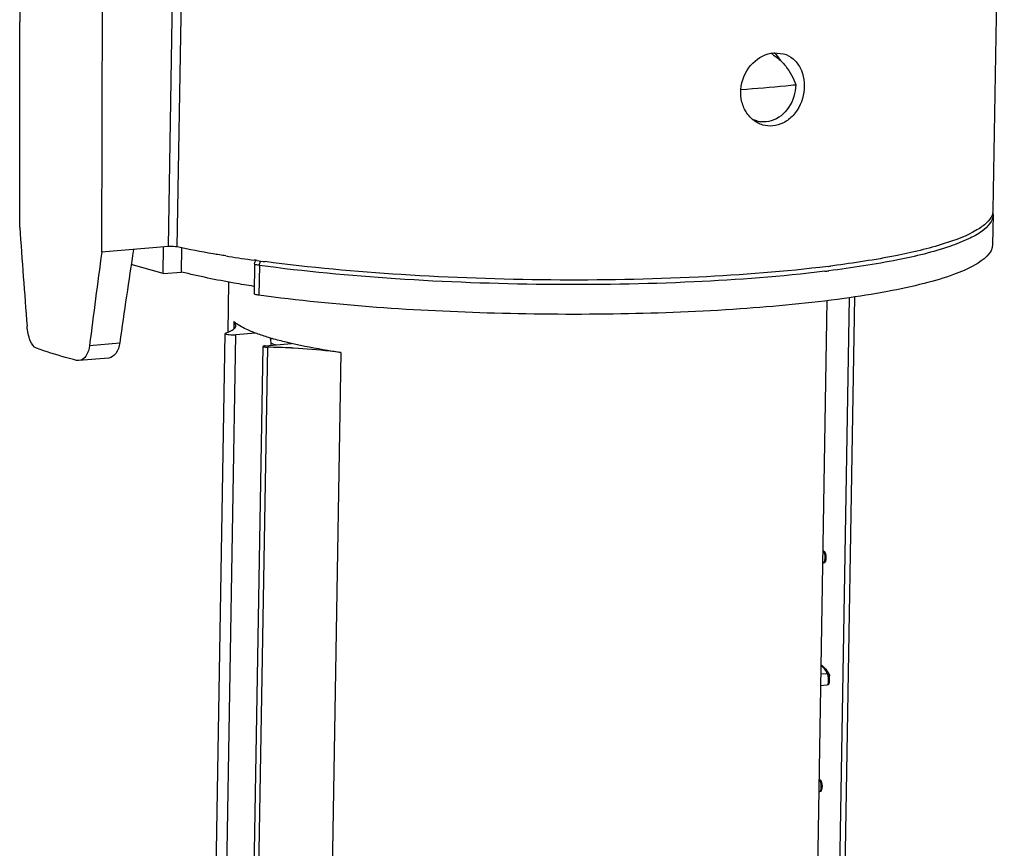
# Model space of a CAD drawing. Units: inches. Extents: x 1 to 5999, y -20 to 3481.
# Drawn here: x 5241 to 5284, y 3294 to 3330 of the extents above; entities that cross this region are included whole.
import ezdxf

# ---------------------------------------------------------------- set-up
doc = ezdxf.new("R2010")
doc.units = ezdxf.units.IN
doc.header["$MEASUREMENT"] = 0

msp = doc.modelspace()

# ---------------------------------------------------------------- linework, layer by layer
at = {"color": 0}
for p, q in [((5283.455, 3321.297), (5283.934, 3349.887)), ((5247.901, 3319.722), (5248.353, 3346.737)), ((5248.285, 3319.706), (5248.737, 3346.769)), ((5245.065, 3346.467), (5245.025, 3319.477)), ((5241.515, 3330.796), (5241.492, 3329.416)), ((5241.492, 3320.557), (5241.504, 3329.416)), ((5274.002, 3328.076), (5274.418, 3328.036)), ((5273.267, 3325.143), (5273.126, 3325.184)), ((5273.267, 3325.143), (5273.212, 3325.159)), ((5283.452, 3321.1), (5283.431, 3319.819)), ((5283.452, 3321.1), (5283.431, 3319.819)), ((5247.901, 3319.722), (5245.025, 3319.477)), ((5247.671, 3318.558), (5247.69, 3319.726)), ((5247.671, 3318.558), (5247.69, 3319.726)), ((5248.469, 3318.626), (5248.486, 3319.669)), ((5248.469, 3318.626), (5248.486, 3319.669)), ((5251.615, 3318.982), (5251.594, 3317.7)), ((5251.615, 3318.982), (5251.594, 3317.7)), ((5251.656, 3319.131), (5251.601, 3319.138)), ((5251.725, 3319.121), (5251.656, 3319.131)), ((5247.671, 3318.558), (5246.298, 3318.957)), ((5247.671, 3318.558), (5246.298, 3318.957)), ((5247.671, 3318.558), (5248.469, 3318.626)), ((5247.671, 3318.558), (5248.469, 3318.626)), ((5251.824, 3318.91), (5251.803, 3317.629)), ((5251.824, 3318.91), (5251.803, 3317.629)), ((5276.545, 3318.897), (5276.448, 3318.884)), ((5250.499, 3318.194), (5250.463, 3316.037)), ((5250.499, 3318.194), (5250.463, 3316.037)), ((5276.289, 3317.405), (5275.498, 3270.097)), ((5276.289, 3317.405), (5275.498, 3270.097)), ((5276.498, 3272.291), (5277.255, 3317.52)), ((5276.498, 3272.291), (5277.255, 3317.52)), ((5276.737, 3272.311), (5277.494, 3317.556)), ((5276.737, 3272.311), (5277.494, 3317.556)), ((5250.721, 3316.492), (5250.716, 3316.178)), ((5250.721, 3316.492), (5250.716, 3316.178)), ((5250.815, 3316.327), (5250.721, 3316.492)), ((5250.815, 3316.327), (5250.721, 3316.492)), ((5250.379, 3315.996), (5250.353, 3315.976)), ((5250.379, 3315.996), (5250.353, 3315.976)), ((5251.649, 3315.997), (5250.809, 3315.926)), ((5251.649, 3315.997), (5250.809, 3315.926)), ((5244.504, 3315.466), (5245.804, 3315.577)), ((5249.592, 3270.479), (5250.353, 3315.976)), ((5249.592, 3270.479), (5250.353, 3315.976)), ((5250.049, 3270.518), (5250.809, 3315.926)), ((5250.049, 3270.518), (5250.809, 3315.926)), ((5251.218, 3269.901), (5251.98, 3315.421)), ((5251.218, 3269.901), (5251.98, 3315.421)), ((5251.419, 3269.86), (5252.181, 3315.384)), ((5251.419, 3269.86), (5252.181, 3315.384)), ((5252.076, 3315.448), (5253.207, 3315.544)), ((5252.076, 3315.448), (5253.207, 3315.544)), ((5252.328, 3315.469), (5252.329, 3315.563)), ((5252.328, 3315.469), (5252.329, 3315.563)), ((5255.333, 3315.151), (5254.57, 3269.516)), ((5255.333, 3315.151), (5254.57, 3269.516)), ((5245.329, 3314.917), (5244.044, 3314.808)), ((5276.008, 3301.299), (5276.3, 3301.324)), ((5276.008, 3301.299), (5276.3, 3301.324)), ((5276.393, 3301.257), (5276.393, 3301.255)), ((5276.393, 3301.257), (5276.393, 3301.255)), ((5276.397, 3301.243), (5276.393, 3301.257)), ((5276.397, 3301.243), (5276.393, 3301.257)), ((5276.393, 3301.255), (5276.398, 3301.224)), ((5276.393, 3301.255), (5276.398, 3301.224)), ((5276.002, 3300.801), (5276.303, 3300.827)), ((5276.002, 3300.801), (5276.303, 3300.827))]:
    msp.add_line(p, q, dxfattribs=at)
for points in [[(5276.14, 3306.087), (5276.2, 3306.111), (5276.237, 3306.166), (5276.254, 3306.237), (5276.259, 3306.327), (5276.253, 3306.415), (5276.24, 3306.484), (5276.216, 3306.537), (5276.194, 3306.561)], [(5276.14, 3306.087), (5276.2, 3306.111), (5276.237, 3306.166), (5276.254, 3306.237), (5276.259, 3306.327), (5276.253, 3306.415), (5276.24, 3306.484), (5276.216, 3306.537), (5276.194, 3306.561)], [(5276.303, 3300.827), (5276.353, 3300.845), (5276.386, 3300.885), (5276.396, 3300.916), (5276.399, 3300.945), (5276.402, 3300.988), (5276.404, 3301.051), (5276.404, 3301.12), (5276.403, 3301.176), (5276.401, 3301.214), (5276.397, 3301.243)], [(5276.303, 3300.827), (5276.353, 3300.845), (5276.386, 3300.885), (5276.396, 3300.916), (5276.399, 3300.945), (5276.402, 3300.988), (5276.404, 3301.051), (5276.404, 3301.12), (5276.403, 3301.176), (5276.401, 3301.214), (5276.397, 3301.243)], [(5275.975, 3296.228), (5276.035, 3296.253), (5276.073, 3296.307), (5276.089, 3296.379), (5276.094, 3296.469), (5276.088, 3296.557), (5276.075, 3296.625), (5276.051, 3296.678), (5276.029, 3296.702)], [(5275.975, 3296.228), (5276.035, 3296.253), (5276.073, 3296.307), (5276.089, 3296.379), (5276.094, 3296.469), (5276.088, 3296.557), (5276.075, 3296.625), (5276.051, 3296.678), (5276.029, 3296.702)]]:
    msp.add_lwpolyline(points, dxfattribs=at)
for centre, radius, start, end in [((5273.013, 3326.492), 1.78, 57.6885, 61.3239), ((5273.013, 3326.492), 1.78, 57.6885, 61.3239), ((5272.73, 3326.115), 2.252, 45.7097, 48.4734), ((5272.73, 3326.115), 2.252, 45.7097, 48.4734), ((5273.173, 3327.054), 1.321, 30.8177, 36.8918), ((5267.47, 3399.456), 73.139, 274.01724, 275.52753), ((5267.47, 3399.456), 73.139, 274.01724, 275.52753), ((5268.224, 3391.522), 65.169, 275.5391, 275.91611), ((5268.224, 3391.522), 65.169, 275.5391, 275.91611), ((5273.579, 3326.21), 1.112, 243.4276, 253.7442), ((5273.579, 3326.21), 1.112, 243.4276, 253.7442), ((5273.572, 3326.186), 1.087, 253.7643, 263.084), ((5273.572, 3326.186), 1.087, 253.7643, 263.084), ((5282.888, 3321.307), 0.567, 348.391, 358.979), ((5282.694, 3321.113), 0.758, 359.0491, 6.341), ((5282.694, 3321.113), 0.758, 359.0491, 6.341), ((5258.999, 3373.025), 54.391, 260.8841, 261.0242), ((5259.923, 3379.014), 60.451, 261.0454, 262.08783), ((5260.813, 3385.397), 66.896, 262.19238, 262.48709), ((5269.532, 3373.442), 55.19, 276.9422, 277.115), ((5269.532, 3373.442), 55.19, 276.9422, 277.115), ((5269.639, 3372.817), 54.361, 277.0771, 277.1961), ((5255.79, 3327.586), 12.311, 253.7872, 253.9042), ((5255.79, 3327.586), 12.311, 253.7872, 253.9042), ((5251.74, 3285.901), 29.487, 87.1571, 89.1427), ((5251.74, 3285.901), 29.487, 87.1571, 89.1427), ((5254.803, 3321.949), 6.849, 248.8251, 250.654), ((5254.803, 3321.949), 6.849, 248.8251, 250.654), ((5251.805, 3287.285), 28.101, 86.9485, 87.1493), ((5251.805, 3287.285), 28.101, 86.9485, 87.1493), ((5275.07, 3305.197), 1.767, 52.3944, 53.5844), ((5275.07, 3305.197), 1.767, 52.3944, 53.5844), ((5275.173, 3305.331), 1.599, 50.3306, 52.4081), ((5275.173, 3305.331), 1.599, 50.3306, 52.4081), ((5275.174, 3300.6), 1.37, 48.8554, 50.9324), ((5275.174, 3300.6), 1.37, 48.8554, 50.9324), ((5275.826, 3301.072), 0.596, 21.7836, 27.7066), ((5275.826, 3301.072), 0.596, 21.7836, 27.7066), ((5275.872, 3301.09), 0.547, 17.523, 21.7491), ((5275.872, 3301.09), 0.547, 17.523, 21.7491), ((5274.905, 3295.339), 1.767, 52.3944, 53.5844), ((5274.905, 3295.339), 1.767, 52.3944, 53.5844), ((5275.008, 3295.472), 1.599, 50.3306, 52.4081), ((5275.008, 3295.472), 1.599, 50.3306, 52.4081)]:
    msp.add_arc(centre, radius, start, end, dxfattribs=at)
for centre, major_axis, ratio, start_param, end_param in [((5262.23, 3311.941), (-10.228, 118.93), 0.167537, 1.483887, 1.519822), ((5264.445, 3316.646), (14.896, 112.295), 0.173232, 1.568562, 1.604278), ((5263.211, 3306.844), (13.948, 105.107), 0.173894, 1.472298, 1.510712)]:
    msp.add_ellipse(centre, major_axis=major_axis, ratio=ratio, start_param=start_param, end_param=end_param, dxfattribs=at)
for points, knots in [([(5273.526, 3324.963), (5273.37, 3325.009), (5273.069, 3325.171), (5272.741, 3325.574), (5272.566, 3326.088), (5272.569, 3326.829), (5272.983, 3327.682), (5273.665, 3328.048), (5274.002, 3328.076)], [0, 0, 0, 0, 0.11573, 0.236548, 0.363536, 0.495498, 0.758614, 1, 1, 1, 1]), ([(5274.418, 3328.036), (5274.568, 3327.993), (5274.857, 3327.835), (5275.274, 3327.286), (5275.388, 3326.349), (5275.003, 3325.484), (5274.444, 3325.037), (5274.112, 3324.936), (5273.949, 3324.922)], [0, 0, 0, 0, 0.113046, 0.231218, 0.48922, 0.755338, 0.881005, 1, 1, 1, 1]), ([(5274.303, 3327.727), (5274.378, 3327.654), (5274.648, 3327.352), (5274.846, 3326.986), (5274.941, 3326.7)], [0, 0, 0, 0, 0.256606, 1, 1, 1, 1]), ([(5274.303, 3327.727), (5274.378, 3327.654), (5274.648, 3327.352), (5274.846, 3326.986), (5274.941, 3326.7)], [0, 0, 0, 0, 0.256606, 1, 1, 1, 1]), ([(5274.941, 3326.7), (5274.936, 3326.358), (5274.744, 3325.69), (5274.19, 3325.234), (5273.888, 3325.145)], [0, 0, 0, 0, 0.520205, 1, 1, 1, 1]), ([(5274.941, 3326.7), (5274.936, 3326.358), (5274.744, 3325.69), (5274.19, 3325.234), (5273.888, 3325.145)], [0, 0, 0, 0, 0.520205, 1, 1, 1, 1]), ([(5283.452, 3321.1), (5283.447, 3320.815), (5283.029, 3320.379), (5282.342, 3320.016), (5281.133, 3319.544), (5279.123, 3319.072), (5277.366, 3318.802), (5276.368, 3318.678)], [0, 0, 0, 0, 0.110713, 0.198086, 0.310434, 0.609559, 1, 1, 1, 1]), ([(5283.452, 3321.1), (5283.447, 3320.815), (5283.029, 3320.379), (5282.342, 3320.016), (5281.133, 3319.544), (5279.123, 3319.072), (5277.366, 3318.802), (5276.368, 3318.678)], [0, 0, 0, 0, 0.110713, 0.198086, 0.310434, 0.609559, 1, 1, 1, 1]), ([(5283.406, 3321.074), (5283.355, 3320.952), (5283.155, 3320.704), (5282.479, 3320.241), (5281.148, 3319.75), (5279.067, 3319.259), (5277.451, 3319.013), (5276.545, 3318.897)], [0, 0, 0, 0, 0.05419, 0.126058, 0.333324, 0.62715, 1, 1, 1, 1]), ([(5283.431, 3319.819), (5283.424, 3319.429), (5282.7, 3318.889), (5281.671, 3318.468), (5280.385, 3318.087), (5278.812, 3317.755), (5276.17, 3317.338), (5272.338, 3316.978), (5267.311, 3316.776), (5260.382, 3316.823), (5255.169, 3317.172), (5251.803, 3317.629)], [0, 0, 0, 0, 0.036172, 0.067514, 0.108466, 0.158674, 0.21742, 0.356469, 0.51597, 0.684485, 1, 1, 1, 1]), ([(5283.431, 3319.819), (5283.424, 3319.429), (5282.7, 3318.889), (5281.671, 3318.468), (5280.385, 3318.087), (5278.812, 3317.755), (5276.17, 3317.338), (5272.338, 3316.978), (5267.311, 3316.776), (5260.382, 3316.823), (5255.169, 3317.172), (5251.803, 3317.629)], [0, 0, 0, 0, 0.036172, 0.067514, 0.108466, 0.158674, 0.21742, 0.356469, 0.51597, 0.684485, 1, 1, 1, 1]), ([(5248.285, 3319.706), (5248.258, 3319.711), (5248.131, 3319.729), (5248.002, 3319.731), (5247.901, 3319.722)], [0, 0, 0, 0, 0.213822, 1, 1, 1, 1]), ([(5250.382, 3319.321), (5250.197, 3319.35), (5249.496, 3319.467), (5248.797, 3319.598), (5248.285, 3319.706)], [0, 0, 0, 0, 0.263098, 1, 1, 1, 1]), ([(5251.824, 3318.91), (5251.772, 3318.917), (5251.713, 3318.928), (5251.614, 3318.959), (5251.615, 3318.982)], [0, 0, 0, 0, 0.69995, 1, 1, 1, 1]), ([(5251.824, 3318.91), (5251.772, 3318.917), (5251.713, 3318.928), (5251.614, 3318.959), (5251.615, 3318.982)], [0, 0, 0, 0, 0.69995, 1, 1, 1, 1]), ([(5276.336, 3318.87), (5274.482, 3318.64), (5270.501, 3318.337), (5264.359, 3318.228), (5258.122, 3318.447), (5254.015, 3318.818), (5252.066, 3319.075)], [0, 0, 0, 0, 0.230474, 0.491878, 0.757464, 1, 1, 1, 1]), ([(5251.591, 3318.008), (5251.304, 3318.053), (5250.257, 3318.227), (5249.216, 3318.438), (5248.469, 3318.626)], [0, 0, 0, 0, 0.273709, 1, 1, 1, 1]), ([(5251.591, 3318.008), (5251.304, 3318.053), (5250.257, 3318.227), (5249.216, 3318.438), (5248.469, 3318.626)], [0, 0, 0, 0, 0.273709, 1, 1, 1, 1]), ([(5276.203, 3318.657), (5274.33, 3318.429), (5270.316, 3318.131), (5264.133, 3318.033), (5257.878, 3318.264), (5253.769, 3318.647), (5251.824, 3318.91)], [0, 0, 0, 0, 0.231721, 0.493734, 0.758971, 1, 1, 1, 1]), ([(5276.203, 3318.657), (5274.33, 3318.429), (5270.316, 3318.131), (5264.133, 3318.033), (5257.878, 3318.264), (5253.769, 3318.647), (5251.824, 3318.91)], [0, 0, 0, 0, 0.231721, 0.493734, 0.758971, 1, 1, 1, 1]), ([(5251.803, 3317.629), (5251.751, 3317.636), (5251.691, 3317.647), (5251.593, 3317.677), (5251.594, 3317.7)], [0, 0, 0, 0, 0.699325, 1, 1, 1, 1]), ([(5251.803, 3317.629), (5251.751, 3317.636), (5251.691, 3317.647), (5251.593, 3317.677), (5251.594, 3317.7)], [0, 0, 0, 0, 0.699325, 1, 1, 1, 1]), ([(5242.219, 3315.341), (5242.087, 3315.389), (5241.886, 3315.739), (5241.826, 3316.077), (5241.809, 3316.289)], [0, 0, 0, 0, 0.396353, 1, 1, 1, 1]), ([(5250.379, 3315.996), (5250.412, 3316.008), (5250.523, 3316.05), (5250.631, 3316.102), (5250.698, 3316.152)], [0, 0, 0, 0, 0.295143, 1, 1, 1, 1]), ([(5250.379, 3315.996), (5250.412, 3316.008), (5250.523, 3316.05), (5250.631, 3316.102), (5250.698, 3316.152)], [0, 0, 0, 0, 0.295143, 1, 1, 1, 1]), ([(5250.698, 3316.152), (5250.716, 3316.165), (5250.77, 3316.21), (5250.814, 3316.278), (5250.815, 3316.327)], [0, 0, 0, 0, 0.309633, 1, 1, 1, 1]), ([(5250.698, 3316.152), (5250.716, 3316.165), (5250.77, 3316.21), (5250.814, 3316.278), (5250.815, 3316.327)], [0, 0, 0, 0, 0.309633, 1, 1, 1, 1]), ([(5251.649, 3315.997), (5251.567, 3316.028), (5251.289, 3316.141), (5251.017, 3316.276), (5250.842, 3316.398)], [0, 0, 0, 0, 0.290696, 1, 1, 1, 1]), ([(5251.649, 3315.997), (5251.567, 3316.028), (5251.289, 3316.141), (5251.017, 3316.276), (5250.842, 3316.398)], [0, 0, 0, 0, 0.290696, 1, 1, 1, 1]), ([(5252.353, 3315.764), (5252.289, 3315.783), (5252.053, 3315.854), (5251.818, 3315.933), (5251.649, 3315.997)], [0, 0, 0, 0, 0.268146, 1, 1, 1, 1]), ([(5252.353, 3315.764), (5252.289, 3315.783), (5252.053, 3315.854), (5251.818, 3315.933), (5251.649, 3315.997)], [0, 0, 0, 0, 0.268146, 1, 1, 1, 1]), ([(5245.804, 3315.577), (5245.78, 3315.413), (5245.704, 3315.13), (5245.449, 3314.928), (5245.33, 3314.917)], [0, 0, 0, 0, 0.579299, 1, 1, 1, 1]), ([(5250.353, 3315.976), (5250.353, 3315.959), (5250.433, 3315.941), (5250.477, 3315.933), (5250.517, 3315.929)], [0, 0, 0, 0, 0.299173, 1, 1, 1, 1]), ([(5250.353, 3315.976), (5250.353, 3315.959), (5250.433, 3315.941), (5250.477, 3315.933), (5250.517, 3315.929)], [0, 0, 0, 0, 0.299173, 1, 1, 1, 1]), ([(5253.207, 3315.544), (5253.133, 3315.561), (5252.856, 3315.627), (5252.579, 3315.699), (5252.377, 3315.757)], [0, 0, 0, 0, 0.263799, 1, 1, 1, 1]), ([(5253.207, 3315.544), (5253.133, 3315.561), (5252.856, 3315.627), (5252.579, 3315.699), (5252.377, 3315.757)], [0, 0, 0, 0, 0.263799, 1, 1, 1, 1]), ([(5243.934, 3314.818), (5243.777, 3314.859), (5243.2, 3315.015), (5242.629, 3315.193), (5242.219, 3315.341)], [0, 0, 0, 0, 0.271103, 1, 1, 1, 1]), ([(5244.504, 3315.466), (5244.484, 3315.303), (5244.413, 3315.021), (5244.162, 3314.818), (5244.044, 3314.808)], [0, 0, 0, 0, 0.581302, 1, 1, 1, 1]), ([(5251.98, 3315.421), (5251.979, 3315.41), (5252.028, 3315.398), (5252.056, 3315.393), (5252.081, 3315.39)], [0, 0, 0, 0, 0.298536, 1, 1, 1, 1]), ([(5251.98, 3315.421), (5251.979, 3315.41), (5252.028, 3315.398), (5252.056, 3315.393), (5252.081, 3315.39)], [0, 0, 0, 0, 0.298536, 1, 1, 1, 1]), ([(5252.004, 3315.437), (5251.998, 3315.435), (5251.989, 3315.432), (5251.98, 3315.425), (5251.98, 3315.421)], [0, 0, 0, 0, 0.658285, 1, 1, 1, 1]), ([(5255.333, 3315.151), (5255.14, 3315.18), (5254.428, 3315.292), (5253.719, 3315.426), (5253.207, 3315.544)], [0, 0, 0, 0, 0.270519, 1, 1, 1, 1]), ([(5255.333, 3315.151), (5255.14, 3315.18), (5254.428, 3315.292), (5253.719, 3315.426), (5253.207, 3315.544)], [0, 0, 0, 0, 0.270519, 1, 1, 1, 1]), ([(5255.333, 3315.151), (5255.179, 3315.174), (5254.504, 3315.264), (5253.825, 3315.318), (5253.301, 3315.346)], [0, 0, 0, 0, 0.228759, 1, 1, 1, 1]), ([(5255.333, 3315.151), (5255.179, 3315.174), (5254.504, 3315.264), (5253.825, 3315.318), (5253.301, 3315.346)], [0, 0, 0, 0, 0.228759, 1, 1, 1, 1]), ([(5276.167, 3306.542), (5276.162, 3306.551), (5276.153, 3306.567), (5276.139, 3306.58), (5276.132, 3306.583)], [0, 0, 0, 0, 0.571128, 1, 1, 1, 1]), ([(5276.132, 3306.583), (5276.143, 3306.583), (5276.166, 3306.58), (5276.187, 3306.572), (5276.197, 3306.566)], [0, 0, 0, 0, 0.493363, 1, 1, 1, 1]), ([(5276.167, 3306.542), (5276.162, 3306.551), (5276.152, 3306.567), (5276.139, 3306.58), (5276.132, 3306.583)], [0, 0, 0, 0, 0.570563, 1, 1, 1, 1]), ([(5276.132, 3306.583), (5276.143, 3306.583), (5276.166, 3306.58), (5276.187, 3306.572), (5276.197, 3306.566)], [0, 0, 0, 0, 0.493363, 1, 1, 1, 1]), ([(5276.146, 3306.088), (5276.169, 3306.095), (5276.201, 3306.169), (5276.217, 3306.317), (5276.208, 3306.461), (5276.167, 3306.542)], [0, 0, 0, 0, 0.154522, 0.426943, 1, 1, 1, 1]), ([(5276.146, 3306.088), (5276.169, 3306.095), (5276.201, 3306.169), (5276.217, 3306.317), (5276.208, 3306.462), (5276.167, 3306.542)], [0, 0, 0, 0, 0.154683, 0.427441, 1, 1, 1, 1]), ([(5276.14, 3306.087), (5276.141, 3306.087), (5276.143, 3306.087), (5276.145, 3306.088), (5276.146, 3306.088)], [0, 0, 0, 0, 0.496017, 1, 1, 1, 1]), ([(5276.14, 3306.087), (5276.141, 3306.087), (5276.143, 3306.087), (5276.145, 3306.088), (5276.146, 3306.088)], [0, 0, 0, 0, 0.496017, 1, 1, 1, 1]), ([(5276.3, 3301.324), (5276.291, 3301.35), (5276.241, 3301.468), (5276.151, 3301.565), (5276.075, 3301.631)], [0, 0, 0, 0, 0.217452, 1, 1, 1, 1]), ([(5276.3, 3301.324), (5276.291, 3301.35), (5276.241, 3301.468), (5276.151, 3301.565), (5276.075, 3301.631)], [0, 0, 0, 0, 0.217452, 1, 1, 1, 1]), ([(5276.328, 3301.273), (5276.324, 3301.285), (5276.317, 3301.302), (5276.306, 3301.319), (5276.3, 3301.324)], [0, 0, 0, 0, 0.599774, 1, 1, 1, 1]), ([(5276.328, 3301.273), (5276.324, 3301.285), (5276.317, 3301.302), (5276.306, 3301.319), (5276.3, 3301.324)], [0, 0, 0, 0, 0.599774, 1, 1, 1, 1]), ([(5276.303, 3300.827), (5276.322, 3300.829), (5276.347, 3300.904), (5276.36, 3301.039), (5276.357, 3301.185), (5276.328, 3301.273)], [0, 0, 0, 0, 0.124884, 0.393212, 1, 1, 1, 1]), ([(5276.303, 3300.827), (5276.322, 3300.829), (5276.347, 3300.904), (5276.36, 3301.039), (5276.357, 3301.185), (5276.328, 3301.273)], [0, 0, 0, 0, 0.124884, 0.393212, 1, 1, 1, 1]), ([(5276.375, 3301.298), (5276.379, 3301.293), (5276.387, 3301.281), (5276.385, 3301.267), (5276.382, 3301.261)], [0, 0, 0, 0, 0.482417, 1, 1, 1, 1]), ([(5276.375, 3301.298), (5276.379, 3301.293), (5276.387, 3301.281), (5276.385, 3301.267), (5276.382, 3301.261)], [0, 0, 0, 0, 0.482417, 1, 1, 1, 1]), ([(5275.967, 3296.724), (5275.978, 3296.725), (5276.001, 3296.722), (5276.022, 3296.713), (5276.032, 3296.707)], [0, 0, 0, 0, 0.493363, 1, 1, 1, 1]), ([(5275.967, 3296.724), (5275.978, 3296.725), (5276.001, 3296.722), (5276.022, 3296.713), (5276.032, 3296.707)], [0, 0, 0, 0, 0.493363, 1, 1, 1, 1]), ([(5276.002, 3296.683), (5275.997, 3296.692), (5275.988, 3296.708), (5275.974, 3296.721), (5275.967, 3296.724)], [0, 0, 0, 0, 0.571128, 1, 1, 1, 1]), ([(5276.002, 3296.684), (5275.997, 3296.693), (5275.987, 3296.708), (5275.974, 3296.721), (5275.967, 3296.724)], [0, 0, 0, 0, 0.570563, 1, 1, 1, 1]), ([(5275.981, 3296.229), (5276.004, 3296.237), (5276.036, 3296.31), (5276.052, 3296.458), (5276.043, 3296.604), (5276.002, 3296.684)], [0, 0, 0, 0, 0.154683, 0.427441, 1, 1, 1, 1]), ([(5275.981, 3296.229), (5276.004, 3296.237), (5276.036, 3296.31), (5276.052, 3296.458), (5276.043, 3296.603), (5276.002, 3296.683)], [0, 0, 0, 0, 0.154522, 0.426943, 1, 1, 1, 1]), ([(5275.975, 3296.228), (5275.976, 3296.228), (5275.978, 3296.229), (5275.98, 3296.229), (5275.981, 3296.229)], [0, 0, 0, 0, 0.496017, 1, 1, 1, 1]), ([(5275.975, 3296.228), (5275.976, 3296.228), (5275.978, 3296.229), (5275.98, 3296.229), (5275.981, 3296.229)], [0, 0, 0, 0, 0.496017, 1, 1, 1, 1])]:
    msp.add_open_spline(points, degree=3, knots=knots, dxfattribs=at)
for points in [[(5273.965, 3327.996), (5274.056, 3327.939), (5274.143, 3327.873), (5274.224, 3327.801)], [(5273.965, 3327.996), (5274.056, 3327.939), (5274.143, 3327.873), (5274.224, 3327.801)], [(5274.23, 3327.847), (5274.164, 3327.935), (5274.086, 3328.015), (5273.998, 3328.082)], [(5273.888, 3325.145), (5273.744, 3325.103), (5273.589, 3325.089), (5273.441, 3325.107)], [(5273.888, 3325.145), (5273.744, 3325.103), (5273.589, 3325.089), (5273.441, 3325.107)], [(5273.949, 3324.922), (5273.808, 3324.91), (5273.662, 3324.924), (5273.526, 3324.963)], [(5283.444, 3321.193), (5283.435, 3321.153), (5283.423, 3321.113), (5283.406, 3321.074)], [(5251.615, 3318.982), (5251.615, 3319.014), (5251.624, 3319.047), (5251.639, 3319.076)], [(5251.615, 3318.982), (5251.615, 3319.014), (5251.624, 3319.047), (5251.639, 3319.076)], [(5251.639, 3319.076), (5251.654, 3319.104), (5251.675, 3319.128), (5251.7, 3319.148)], [(5251.639, 3319.076), (5251.654, 3319.104), (5251.675, 3319.128), (5251.7, 3319.148)], [(5251.824, 3318.91), (5251.825, 3318.975), (5251.843, 3319.045), (5251.885, 3319.094)], [(5251.824, 3318.91), (5251.825, 3318.975), (5251.843, 3319.045), (5251.885, 3319.094)], [(5250.842, 3316.398), (5250.8, 3316.428), (5250.76, 3316.459), (5250.721, 3316.492)], [(5250.842, 3316.398), (5250.8, 3316.428), (5250.76, 3316.459), (5250.721, 3316.492)], [(5250.517, 3315.929), (5250.566, 3315.924), (5250.615, 3315.921), (5250.664, 3315.921)], [(5250.517, 3315.929), (5250.566, 3315.924), (5250.615, 3315.921), (5250.664, 3315.921)], [(5250.664, 3315.921), (5250.712, 3315.92), (5250.761, 3315.922), (5250.809, 3315.926)], [(5250.664, 3315.921), (5250.712, 3315.92), (5250.761, 3315.922), (5250.809, 3315.926)], [(5252.329, 3315.563), (5252.33, 3315.625), (5252.321, 3315.689), (5252.3, 3315.747)], [(5252.329, 3315.563), (5252.33, 3315.625), (5252.321, 3315.689), (5252.3, 3315.747)], [(5252.076, 3315.448), (5252.052, 3315.446), (5252.028, 3315.443), (5252.004, 3315.437)], [(5252.076, 3315.448), (5252.052, 3315.446), (5252.028, 3315.443), (5252.004, 3315.437)], [(5252.081, 3315.39), (5252.114, 3315.387), (5252.148, 3315.385), (5252.181, 3315.384)], [(5252.081, 3315.39), (5252.114, 3315.387), (5252.148, 3315.385), (5252.181, 3315.384)], [(5244.044, 3314.808), (5244.007, 3314.805), (5243.97, 3314.808), (5243.934, 3314.818)], [(5276.05, 3301.68), (5276.086, 3301.653), (5276.121, 3301.625), (5276.155, 3301.595)], [(5276.05, 3301.68), (5276.086, 3301.653), (5276.121, 3301.625), (5276.155, 3301.595)], [(5276.155, 3301.595), (5276.197, 3301.556), (5276.237, 3301.515), (5276.273, 3301.471)], [(5276.155, 3301.595), (5276.197, 3301.556), (5276.237, 3301.515), (5276.273, 3301.471)], [(5276.273, 3301.471), (5276.304, 3301.433), (5276.332, 3301.392), (5276.354, 3301.349)], [(5276.273, 3301.471), (5276.304, 3301.433), (5276.332, 3301.392), (5276.354, 3301.349)], [(5276.3, 3301.324), (5276.326, 3301.323), (5276.356, 3301.316), (5276.375, 3301.298)], [(5276.3, 3301.324), (5276.326, 3301.323), (5276.356, 3301.316), (5276.375, 3301.298)]]:
    msp.add_open_spline(points, degree=3, dxfattribs=at)

doc.saveas('drawing.dxf')
